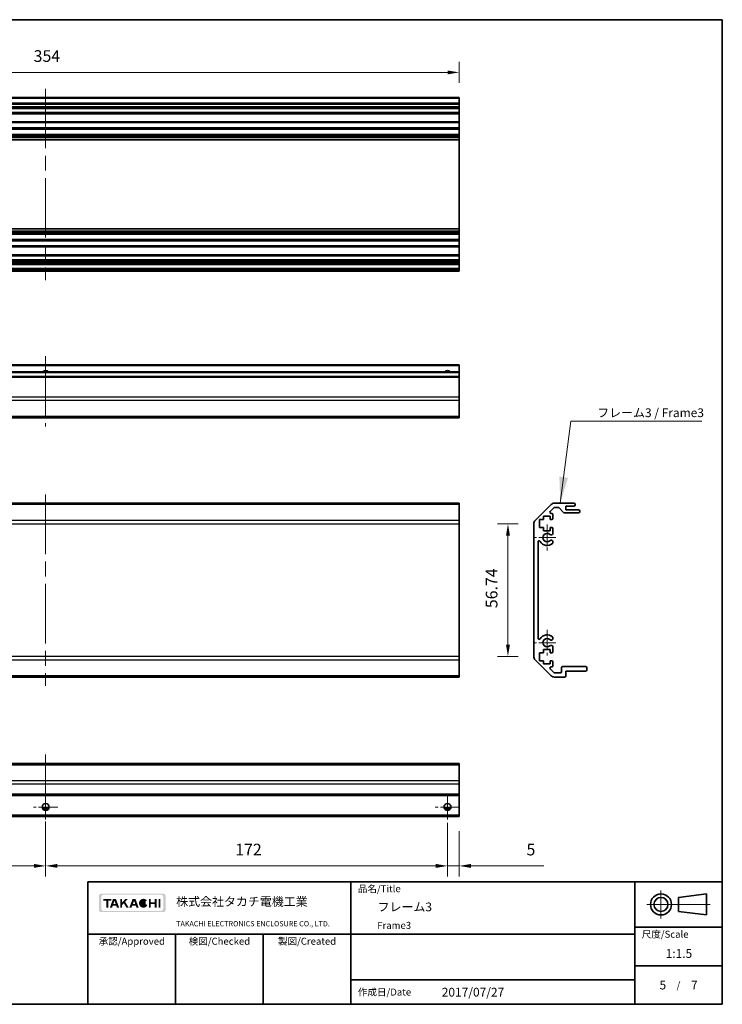
# Model space of a CAD drawing. Units: millimetres. Extents: x 65 to 8728, y 36 to 1441.
# Drawn here: x 6061 to 6361, y 36 to 458 of the extents above; entities that cross this region are included whole.
import ezdxf
from ezdxf.enums import TextEntityAlignment as Align

# ---------------------------------------------------------------- set-up
doc = ezdxf.new("R2010")
doc.units = ezdxf.units.MM
doc.header["$LTSCALE"] = 4.5
doc.linetypes.add('CHAIN', pattern=[0.3543, 0.2362, -0.0295, 0.0591, -0.0295])
doc.layers.get('Defpoints').update_dxf_attribs({"lineweight": 25})
for name, color, linetype, lineweight in [('Border (ISO)', 7, 'Continuous', 35), ('Dimension (ISO)', 7, 'Continuous', 18), ('Dimension (ISO) @ 1', 7, 'Continuous', 18), ('Symbol (ISO)', 7, 'Continuous', 18), ('Symbol (ISO) @ 1', 7, 'Continuous', 18), ('Title (ISO)', 7, 'Continuous', 35), ('Visible (ISO)', 7, 'Continuous', 35), ('Visible Narrow (ISO)', 7, 'Continuous', 25)]:
    doc.layers.add(name, color=color, linetype=linetype, lineweight=lineweight)
for name, color, linetype, lineweight, true_color in [('Center Mark (ISO)', 7, 'Continuous', 18, 0x80ffff), ('Centerline (ISO)', 7, 'Continuous', 18, 0x80ffff), ('Hatch (ISO)', 1, 'Continuous', 18, 0xff0000)]:
    doc.layers.add(name, color=color, linetype=linetype, lineweight=lineweight, true_color=true_color)
doc.styles.add('Note Text (TK)', font='txt')
doc.styles.add('文字スタイル67', font='arial.ttf')
doc.dimstyles.new('Default - Method 1b (TK)', dxfattribs={"dimscale": 4.5, "dimtxt": 2.5, "dimasz": 2.5, "dimexe": 1, "dimexo": 1.5, "dimgap": 1, "dimtad": 1, "dimtoh": 1, "dimrnd": 1e-08, "dimdsep": 46, "dimtxsty": 'Note Text (TK)', "dimcen": 0.09, "dimdle": 5, "dimclrd": 100, "dimclre": 100, "dimclrt": 7, "dimadec": 1, "dimazin": 1, "dimtfac": 1, "dimtmove": 0, "dimatfit": 3, "dimfxl": 0, "dimtolj": 1, "dimlwd": -1, "dimlwe": -1, "dimarcsym": 0})
doc.dimstyles.new('Default - Method 1b (TK)$7', dxfattribs={"dimscale": 4.5, "dimtxt": 2.5, "dimasz": 2.5, "dimexe": 1, "dimexo": 1.5, "dimgap": 1, "dimtad": 1, "dimtoh": 1, "dimrnd": 1e-08, "dimdsep": 46, "dimtxsty": 'Note Text (TK)', "dimcen": 0.09, "dimdle": 5, "dimclrd": 256, "dimclre": 100, "dimclrt": 7, "dimadec": 1, "dimazin": 1, "dimtfac": 1, "dimtmove": 0, "dimatfit": 3, "dimfxl": 0, "dimtolj": 1, "dimlwd": -1, "dimlwe": -1, "dimarcsym": 0})

# ---------------------------------------------------------------- blocks, each defined once
blk = doc.blocks.new('図面枠 tk図枠')
at = {"layer": 'Border (ISO)'}
for p, q in [((14.5, 289), (405.5, 289)), ((14.5, 289), (14.5, 8)), ((405.5, 289), (405.5, 8)), ((14.5, 8), (405.5, 8))]:
    blk.add_line(p, q, dxfattribs=at)
blk = doc.blocks.new('表題欄 tk表題欄')
at = {"layer": 'Hatch (ISO)'}
h = blk.add_hatch(color=256, dxfattribs=at)
edge = h.paths.add_edge_path(flags=0)
edge.add_arc((95.58, 236.3), 0.596, 270, 360)
edge.add_line((96.17, 236.3), (96.17, 239.71))
edge.add_arc((95.58, 239.71), 0.596, 0, 90)
edge.add_line((95.58, 240.31), (79.14, 240.31))
edge.add_arc((79.14, 239.71), 0.596, 90, 180)
edge.add_line((78.54, 239.71), (78.54, 236.3))
edge.add_arc((79.14, 236.3), 0.596, 180, 270)
edge.add_line((79.14, 235.7), (95.58, 235.7))
edge = h.paths.add_edge_path()
edge.add_line((77.84, 239.96), (77.84, 236.05))
edge.add_arc((78.54, 236.05), 0.702, 180, 270)
edge.add_line((78.54, 235.35), (96.17, 235.35))
edge.add_arc((96.17, 236.05), 0.702, 270, 360)
edge.add_line((96.87, 236.05), (96.87, 239.96))
edge.add_arc((96.17, 239.96), 0.702, 0, 90)
edge.add_line((96.17, 240.66), (78.54, 240.66))
edge.add_arc((78.54, 239.96), 0.702, 90, 180)
for points in [[(79.07, 239.15), (79.07, 238.66), (79.92, 238.66), (79.92, 236.66), (80.51, 236.66), (80.51, 238.66), (81.36, 238.66), (81.36, 239.15)], [(85.68, 236.66), (84.94, 237.89), (84.42, 237.32), (84.42, 236.66), (83.9, 236.66), (83.9, 239.15), (84.42, 239.15), (84.42, 238.1), (85.39, 239.15), (86.11, 239.15), (85.32, 238.3), (86.3, 236.66)], [(92.09, 239.15), (92.09, 236.66), (92.61, 236.66), (92.61, 237.66), (93.77, 237.66), (93.77, 236.66), (94.29, 236.66), (94.29, 239.15), (93.77, 239.15), (93.77, 238.15), (92.61, 238.15), (92.61, 239.15)], [(94.84, 239.15), (94.84, 236.66), (95.36, 236.66), (95.36, 239.15)]]:
    blk.add_hatch(color=256, dxfattribs=at).paths.add_polyline_path(points)
h = blk.add_hatch(color=256, dxfattribs=at)
h.paths.add_polyline_path([(82.59, 237.71), (81.95, 237.71), (82.27, 238.58)], flags=0)
h.paths.add_polyline_path([(82.78, 237.2), (81.76, 237.2), (81.57, 236.66), (80.95, 236.66), (81.86, 239.15), (82.68, 239.15), (83.59, 236.66), (82.98, 236.66)])
h = blk.add_hatch(color=256, dxfattribs=at)
h.paths.add_polyline_path([(87.53, 237.71), (88.16, 237.71), (87.85, 238.58)], flags=0)
h.paths.add_polyline_path([(87.14, 236.66), (87.34, 237.2), (88.35, 237.2), (88.55, 236.66), (89.17, 236.66), (88.25, 239.15), (87.44, 239.15), (86.52, 236.66)])
h = blk.add_hatch(color=256, dxfattribs=at)
edge = h.paths.add_edge_path()
edge.add_arc((90.52, 237.9), 1.27, 38.5505, 336.582)
edge.add_line((91.69, 237.4), (91.17, 237.62))
edge.add_ellipse((90.52, 237.9), major_axis=(0, -0.8), ratio=0.867347, start_angle=124.651, end_angle=429.4109, ccw=False)
edge.add_line((91.09, 238.36), (91.52, 238.7))
at = {"layer": 'Title (ISO)'}
for p, q in [((74.71, 244.05), (255.71, 244.05)), ((74.71, 209.05), (74.71, 244.05)), ((149.71, 244.05), (149.71, 209.05)), ((230.71, 244.05), (230.71, 209.05)), ((255.71, 244.05), (255.71, 209.05)), ((243.21, 239.55), (251.21, 240.55)), ((243.21, 239.55), (243.21, 235.55)), ((251.21, 234.55), (251.21, 240.55)), ((243.21, 235.55), (251.21, 234.55)), ((230.71, 231.05), (255.71, 231.05)), ((74.71, 229.05), (230.71, 229.05)), ((99.71, 229.05), (99.71, 209.05)), ((124.71, 229.05), (124.71, 209.05)), ((230.71, 220.05), (255.71, 220.05)), ((149.71, 216.05), (230.71, 216.05)), ((255.71, 209.05), (74.71, 209.05))]:
    blk.add_line(p, q, dxfattribs=at)
at = {"layer": 'Title (ISO)', "color": 4, "linetype": 'CHAIN', "lineweight": 18, "ltscale": 8.88956, "true_color": 0x00ffff}
blk.add_line((238.21, 241.55), (238.21, 233.55), dxfattribs=at)
at = {"layer": 'Title (ISO)', "color": 4, "linetype": 'CHAIN', "lineweight": 18, "ltscale": 20.001633, "true_color": 0x00ffff}
blk.add_line((252.21, 237.55), (234.21, 237.55), dxfattribs=at)
at = {"layer": 'Title (ISO)'}
for radius in [3, 2]:
    blk.add_circle((238.21, 237.55), radius, dxfattribs=at)
at = {"layer": 'Title (ISO)', "color": 1, "true_color": 0xff0000, "char_height": 2, "line_spacing_factor": 1.5, "style": 'Note Text (TK)'}
for s, insert, attachment_point in [('\\fＭＳ Ｐゴシック|b0|i0;\\H2.0000;品名/Title', (151.71, 242.05), 4), ('\\fＭＳ Ｐゴシック|b0|i0;\\H2.0000;承認/Approved', (87.21, 227.05), 5), ('\\fＭＳ Ｐゴシック|b0|i0;\\H2.0000;検図/Checked', (112.21, 227.05), 5), ('\\fＭＳ Ｐゴシック|b0|i0;\\H2.0000;製図/Created', (137.21, 227.05), 5), ('\\fＭＳ Ｐゴシック|b0|i0;\\H2.0000;尺度/Scale', (232.71, 229.05), 4), ('\\fＭＳ Ｐゴシック|b0|i0;\\H2.0000;作成日/Date', (151.71, 212.55), 4)]:
    blk.add_mtext(s, dxfattribs=dict(at, insert=insert, attachment_point=attachment_point))
at = {"layer": 'Title (ISO)', "color": 7, "line_spacing_factor": 1.5, "style": 'Note Text (TK)'}
for s, insert, char_height, attachment_point in [('株式会社タカチ電機工業', (99.87, 238.05), 2.5, 4), ('\\fArial|b0|i0;\\H1.4986;TAKACHI ELECTRONICS ENCLOSURE CO., LTD.', (99.87, 232.05), 1.4986, 4), ('\\fＭＳ Ｐゴシック|b0|i0;\\H2.0000;/', (243.21, 214.55), 2, 5)]:
    blk.add_mtext(s, dxfattribs=dict(at, insert=insert, char_height=char_height, attachment_point=attachment_point))
at = {"layer": 'Title (ISO)', "color": 7}
for tag, p, height, style in [('<品名>_001', (157.28, 235.53), 2.5, 'Note Text (TK)'), ('<Title>_001', (157.71, 230.55), 2, '文字スタイル67'), ('<尺度>_001', (239.54, 222.3), 2.5, 'Note Text (TK)'), ('作成日_001', (175.66, 211.26), 2.5, 'Note Text (TK)'), ('<ページ_No.>_001', (238.1, 213.3), 2.5, 'Note Text (TK)'), ('<総ページ数>_001', (246.79, 213.3), 2.5, 'Note Text (TK)')]:
    blk.add_attdef(tag, p, '', height=height, dxfattribs=dict(at, style=style))
at = {"layer": 'Title (ISO)', "color": 7, "style": 'Note Text (TK)'}
blk.add_attdef('<承認>', text='', height=2.5, dxfattribs=at).set_placement((87.21, 217.05), align=Align.MIDDLE_CENTER)
blk = doc.blocks.new('*D36')
at = {"layer": 'Defpoints', "color": 0, "transparency": 16777216}
for p in [(6248.63, 434.94), (5894.63, 423.71), (6248.63, 423.71)]:
    blk.add_point(p, dxfattribs=at)
at = {"layer": 'Dimension (ISO)', "color": 100, "transparency": 16777216}
for p, q in [((5894.63, 430.46), (5894.63, 439.44)), ((6248.63, 430.46), (6248.63, 439.44)), ((5899.63, 434.94), (6243.63, 434.94))]:
    blk.add_line(p, q, dxfattribs=at)
for points in [[(5899.63, 435.77), (5899.63, 434.1), (5894.63, 434.94)], [(6243.63, 435.77), (6243.63, 434.1), (6248.63, 434.94)]]:
    blk.add_solid(points, dxfattribs=at)
at = {"layer": 'Dimension (ISO)', "color": 7, "transparency": 16777216, "insert": (6066.48, 441.94), "char_height": 5, "attachment_point": 4, "style": 'Note Text (TK)'}
blk.add_mtext('\\A1;354', dxfattribs=at)
blk = doc.blocks.new('*D33')
at = {"layer": 'Defpoints', "color": 0, "transparency": 16777216}
for p in [(5899.63, 120.42), (6071.63, 120.42), (6071.63, 95.25)]:
    blk.add_point(p, dxfattribs=at)
at = {"layer": 'Dimension (ISO)', "color": 100, "transparency": 16777216}
for p, q in [((5899.63, 113.67), (5899.63, 90.75)), ((6071.63, 113.67), (6071.63, 90.75)), ((5904.63, 95.25), (6066.63, 95.25))]:
    blk.add_line(p, q, dxfattribs=at)
for points in [[(5904.63, 96.09), (5904.63, 94.42), (5899.63, 95.25)], [(6066.63, 96.09), (6066.63, 94.42), (6071.63, 95.25)]]:
    blk.add_solid(points, dxfattribs=at)
at = {"layer": 'Dimension (ISO)', "color": 7, "transparency": 16777216, "insert": (5980.75, 102.25), "char_height": 5, "attachment_point": 4, "style": 'Note Text (TK)'}
blk.add_mtext('\\A1;172', dxfattribs=at)
blk = doc.blocks.new('*D32')
at = {"layer": 'Defpoints', "color": 0, "transparency": 16777216}
for p in [(6071.63, 120.42), (6243.63, 120.42), (6243.63, 95.25)]:
    blk.add_point(p, dxfattribs=at)
at = {"layer": 'Dimension (ISO)', "color": 100, "transparency": 16777216}
for p, q in [((6071.63, 113.67), (6071.63, 90.75)), ((6243.63, 113.67), (6243.63, 90.75)), ((6076.63, 95.25), (6238.63, 95.25))]:
    blk.add_line(p, q, dxfattribs=at)
for points in [[(6076.63, 96.09), (6076.63, 94.42), (6071.63, 95.25)], [(6238.63, 96.09), (6238.63, 94.42), (6243.63, 95.25)]]:
    blk.add_solid(points, dxfattribs=at)
at = {"layer": 'Dimension (ISO)', "color": 7, "transparency": 16777216, "insert": (6152.75, 102.25), "char_height": 5, "attachment_point": 4, "style": 'Note Text (TK)'}
blk.add_mtext('\\A1;172', dxfattribs=at)
blk = doc.blocks.new('*D31')
at = {"layer": 'Defpoints', "color": 0, "transparency": 16777216}
for p in [(6243.63, 120.42), (6248.63, 116.92), (6248.63, 95.25)]:
    blk.add_point(p, dxfattribs=at)
at = {"layer": 'Dimension (ISO)', "color": 100, "transparency": 16777216}
for p, q in [((6243.63, 113.67), (6243.63, 90.75)), ((6248.63, 110.17), (6248.63, 90.75)), ((6238.63, 95.25), (6233.63, 95.25)), ((6243.63, 95.25), (6248.63, 95.25)), ((6253.63, 95.25), (6284.84, 95.25))]:
    blk.add_line(p, q, dxfattribs=at)
for points in [[(6238.63, 96.09), (6238.63, 94.42), (6243.63, 95.25)], [(6253.63, 96.09), (6253.63, 94.42), (6248.63, 95.25)]]:
    blk.add_solid(points, dxfattribs=at)
at = {"layer": 'Dimension (ISO)', "color": 7, "transparency": 16777216, "insert": (6277.44, 102.25), "char_height": 5, "attachment_point": 4, "style": 'Note Text (TK)'}
blk.add_mtext('\\A1;5', dxfattribs=at)
blk = doc.blocks.new('*D28')
at = {"layer": 'Defpoints', "color": 0, "transparency": 16777216}
for p in [(6269.5, 241.67), (6280.56, 241.67), (6280.56, 184.93)]:
    blk.add_point(p, dxfattribs=at)
at = {"layer": 'Dimension (ISO)', "color": 100, "transparency": 16777216}
for p, q in [((6273.81, 241.67), (6265, 241.67)), ((6269.5, 189.93), (6269.5, 236.67)), ((6273.81, 184.93), (6265, 184.93))]:
    blk.add_line(p, q, dxfattribs=at)
for points in [[(6268.67, 236.67), (6270.34, 236.67), (6269.5, 241.67)], [(6268.67, 189.93), (6270.34, 189.93), (6269.5, 184.93)]]:
    blk.add_solid(points, dxfattribs=at)
at = {"layer": 'Dimension (ISO)', "color": 7, "transparency": 16777216, "insert": (6262.5, 205.59), "char_height": 5, "attachment_point": 4, "rotation": 90, "style": 'Note Text (TK)'}
blk.add_mtext('\\A1;56.74', dxfattribs=at)

msp = doc.modelspace()

# ---------------------------------------------------------------- linework, layer by layer
at = {"layer": 'Center Mark (ISO)', "linetype": 'CHAIN', "ltscale": 8.222835}
for p, q in [((6286.2636, 241.349), (6286.2636, 230.249)), ((6286.2636, 196.349), (6286.2636, 185.249))]:
    msp.add_line(p, q, dxfattribs=at)
at = {"layer": 'Center Mark (ISO)', "linetype": 'CHAIN', "ltscale": 6.889386}
for p, q in [((6290.0136, 235.799), (6280.7136, 235.799)), ((6290.0136, 190.799), (6280.7136, 190.799))]:
    msp.add_line(p, q, dxfattribs=at)
at = {"layer": 'Center Mark (ISO)', "linetype": 'CHAIN', "ltscale": 7.778352}
for p, q in [((6071.6321, 125.6743), (6071.6321, 115.1743)), ((6243.6321, 125.6743), (6243.6321, 115.1743)), ((6076.8821, 120.4243), (6066.3821, 120.4243)), ((6248.8821, 120.4243), (6238.3821, 120.4243))]:
    msp.add_line(p, q, dxfattribs=at)
at = {"layer": 'Centerline (ISO)', "linetype": 'CHAIN', "ltscale": 23.990969}
for p, q in [((6071.6321, 427.9591), (6071.6321, 346.0591)), ((6071.6321, 313.5192), (6071.6321, 283.3192)), ((6071.6321, 254.249), (6071.6321, 172.349)), ((6071.6321, 142.8743), (6071.6321, 113.1743))]:
    msp.add_line(p, q, dxfattribs=at)
at = {"layer": 'Visible (ISO)'}
for p, q in [((6248.6321, 424.2091), (5894.6321, 424.2091)), ((6248.6321, 421.7091), (5894.6321, 421.7091)), ((6248.6321, 424.2091), (6248.6321, 423.7091)), ((6248.6321, 421.7091), (6248.6321, 423.7091)), ((6248.6321, 421.7091), (6248.6321, 421.2091)), ((6248.6321, 419.7091), (5894.6321, 419.7091)), ((6248.6321, 420.2091), (6248.6321, 421.2091)), ((6248.6321, 420.2091), (6248.6321, 419.7091)), ((6248.6321, 419.7091), (6248.6321, 419.3591)), ((6248.6321, 417.7091), (6248.6321, 419.3591)), ((6248.6321, 417.7091), (6248.6321, 417.2091)), ((6248.6321, 417.2091), (5894.6321, 417.2091)), ((6248.6321, 413.8091), (5894.6321, 413.8091)), ((6248.6321, 413.8091), (6248.6321, 417.2091)), ((6248.6321, 413.8091), (6248.6321, 413.3091)), ((6248.6321, 411.1818), (6248.6321, 413.3091)), ((6248.6321, 411.1818), (5894.6321, 411.1818)), ((6248.6321, 410.6389), (5894.6321, 410.6389)), ((6248.6321, 411.1818), (6248.6321, 410.6389)), ((6248.6321, 408.3794), (6248.6321, 410.6389)), ((6248.6321, 408.3794), (5894.6321, 408.3794)), ((6248.6321, 407.8364), (5894.6321, 407.8364)), ((6248.6321, 407.3223), (5894.6321, 407.3223)), ((6248.6321, 406.109), (5894.6321, 406.109)), ((6248.6321, 408.3794), (6248.6321, 407.8364)), ((6248.6321, 407.3223), (6248.6321, 407.8364)), ((6248.6321, 407.3223), (6248.6321, 406.9855)), ((6248.6321, 406.9855), (6248.6321, 406.109)), ((6248.6321, 367.9092), (6248.6321, 406.109)), ((6248.6321, 367.9092), (5894.6321, 367.9092)), ((6248.6321, 367.9092), (6248.6321, 367.0327)), ((6248.6321, 367.0327), (6248.6321, 366.696)), ((6248.6321, 366.696), (5894.6321, 366.696)), ((6248.6321, 366.1818), (5894.6321, 366.1818)), ((6248.6321, 365.6389), (5894.6321, 365.6389)), ((6248.6321, 363.3794), (5894.6321, 363.3794)), ((6248.6321, 362.8364), (5894.6321, 362.8364)), ((6248.6321, 366.1818), (6248.6321, 366.696)), ((6248.6321, 366.1818), (6248.6321, 365.6389)), ((6248.6321, 363.3794), (6248.6321, 365.6389)), ((6248.6321, 363.3794), (6248.6321, 362.8364)), ((6248.6321, 360.7091), (6248.6321, 362.8364)), ((6248.6321, 360.2091), (5894.6321, 360.2091)), ((6248.6321, 360.7091), (6248.6321, 360.2091)), ((6248.6321, 356.8091), (6248.6321, 360.2091)), ((6248.6321, 356.8091), (5894.6321, 356.8091)), ((6248.6321, 354.1591), (5894.6321, 354.1591)), ((6248.6321, 356.8091), (6248.6321, 356.3091)), ((6248.6321, 354.6591), (6248.6321, 356.3091)), ((6248.6321, 354.6591), (6248.6321, 354.1591)), ((6248.6321, 353.8591), (6248.6321, 354.1591)), ((6248.6321, 353.8591), (5894.6321, 353.8591)), ((6248.6321, 352.6591), (5894.6321, 352.6591)), ((6248.6321, 351.0091), (5894.6321, 351.0091)), ((6248.6321, 353.8591), (6248.6321, 353.3591)), ((6248.6321, 353.1591), (6248.6321, 353.3591)), ((6248.6321, 353.1591), (6248.6321, 352.6591)), ((6248.6321, 351.0091), (6248.6321, 352.6591)), ((6248.6321, 351.0091), (6248.6321, 350.5091)), ((6248.6321, 350.3091), (6248.6321, 350.5091)), ((6248.6321, 350.3091), (6248.6321, 349.8091)), ((6248.6321, 349.8091), (5894.6321, 349.8091)), ((6248.6321, 309.7692), (5894.6321, 309.7692)), ((6248.6321, 309.7692), (6248.6321, 309.2692)), ((6248.6321, 306.7692), (6248.6321, 309.2692)), ((6248.6321, 306.7692), (5894.6321, 306.7692)), ((6248.6321, 304.7692), (5894.6321, 304.7692)), ((6248.6321, 306.7692), (6248.6321, 306.2692)), ((6248.6321, 304.7692), (6248.6321, 306.2692)), ((6248.6321, 304.7692), (6248.6321, 304.2692)), ((6248.6321, 295.8977), (6248.6321, 304.2692)), ((6248.6321, 295.8977), (6248.6321, 294.4834)), ((6248.6321, 287.655), (6248.6321, 294.4834)), ((5894.6321, 287.0692), (6248.6321, 287.0692)), ((6248.6321, 287.655), (6248.6321, 287.0692)), ((6248.6321, 250.499), (5894.6321, 250.499)), ((6248.6321, 250.499), (6248.6321, 249.9132)), ((6248.6321, 243.0848), (6248.6321, 249.9132)), ((6281.1494, 243.0848), (6287.9779, 249.9132)), ((6289.3921, 250.499), (6297.7636, 250.499)), ((6291.0391, 248.699), (6289.5163, 248.699)), ((6294.2636, 249.299), (6294.2636, 247.649)), ((6297.7636, 249.299), (6294.2636, 249.299)), ((6298.2636, 249.999), (6298.2636, 249.799)), ((6284.7136, 244.899), (6284.7136, 243.499)), ((6287.5136, 244.899), (6284.7136, 244.899)), ((6287.5136, 243.499), (6287.5136, 244.899)), ((6289.1628, 248.5525), (6287.6128, 247.0025)), ((6287.9663, 246.149), (6288.2636, 246.149)), ((6288.7636, 245.649), (6288.7636, 243.999)), ((6293.1145, 246.6168), (6291.4128, 248.5312)), ((6299.7636, 246.449), (6293.4882, 246.449)), ((6294.2636, 247.649), (6299.7636, 247.649)), ((6300.2636, 247.149), (6300.2636, 246.949)), ((6248.6321, 243.0848), (6248.6321, 241.6706)), ((6248.6321, 184.9274), (6248.6321, 241.6706)), ((6280.5636, 184.9274), (6280.5636, 241.6706)), ((6283.0136, 243.499), (6283.0136, 240.099)), ((6284.7136, 243.499), (6283.0136, 243.499)), ((6288.2636, 243.499), (6287.5136, 243.499)), ((6283.0136, 240.099), (6284.7136, 240.099)), ((6284.7136, 240.099), (6284.7136, 238.699)), ((6284.7136, 238.699), (6287.5136, 238.699)), ((6287.5136, 240.099), (6288.2636, 240.099)), ((6287.5136, 238.699), (6287.5136, 240.099)), ((6288.7636, 239.599), (6288.7636, 237.4717)), ((6282.3636, 233.8892), (6282.3636, 192.7087)), ((6288.7636, 234.1263), (6288.7638, 233.6121)), ((6288.7638, 192.9858), (6288.7636, 192.4717)), ((6283.0136, 186.499), (6283.0136, 183.099)), ((6284.7136, 186.499), (6283.0136, 186.499)), ((6284.7136, 187.899), (6284.7136, 186.499)), ((6287.5136, 187.899), (6284.7136, 187.899)), ((6287.5136, 186.499), (6287.5136, 187.899)), ((6288.2636, 186.499), (6287.5136, 186.499)), ((6288.7636, 189.1263), (6288.7636, 186.999)), ((6248.6321, 184.9274), (6248.6321, 183.5132)), ((6248.6321, 176.6848), (6248.6321, 183.5132)), ((6287.9779, 176.6848), (6281.1494, 183.5132)), ((6283.0136, 183.099), (6284.7136, 183.099)), ((6284.7136, 183.099), (6284.7136, 181.699)), ((6284.7136, 181.699), (6287.5136, 181.699)), ((6287.5136, 183.099), (6288.2636, 183.099)), ((6287.5136, 181.699), (6287.5136, 183.099)), ((6288.7636, 182.599), (6288.7636, 180.949)), ((6287.6128, 179.5954), (6289.1628, 178.0454)), ((6288.2636, 180.449), (6287.9663, 180.449)), ((6289.5163, 177.899), (6291.9636, 177.899)), ((6292.4636, 178.399), (6292.4636, 180.099)), ((6292.9636, 180.599), (6302.7636, 180.599)), ((6294.2636, 178.599), (6294.2636, 176.599)), ((6302.7636, 178.599), (6294.2636, 178.599)), ((6303.2636, 180.099), (6303.2636, 179.099)), ((6248.6321, 176.099), (5894.6321, 176.099)), ((6248.6321, 176.6848), (6248.6321, 176.099)), ((6293.7636, 176.099), (6289.3921, 176.099)), ((6248.6321, 139.1243), (5894.6321, 139.1243)), ((6248.6321, 139.1243), (6248.6321, 138.5385)), ((6248.6321, 131.7101), (6248.6321, 138.5385)), ((6248.6321, 131.7101), (6248.6321, 130.2959)), ((6248.6321, 125.9243), (6248.6321, 130.2959)), ((6248.6321, 125.4243), (5894.6321, 125.4243)), ((6248.6321, 125.9243), (6248.6321, 125.4243)), ((6248.6321, 116.9243), (6248.6321, 125.4243)), ((6072.7502, 119.4243), (6070.5141, 119.4243)), ((6244.7502, 119.4243), (6242.5141, 119.4243)), ((6248.6321, 116.4243), (5894.6321, 116.4243)), ((6248.6321, 116.9243), (6248.6321, 116.4243))]:
    msp.add_line(p, q, dxfattribs=at)
for centre in [(6071.6321, 120.4243), (6243.6321, 120.4243)]:
    msp.add_circle(centre, 1.5, dxfattribs=at)
for centre, radius, start, end in [((6071.6321, 305.7692), 1.5, 41.810315, 138.189685), ((6243.6321, 305.7692), 1.5, 41.810315, 138.189685), ((6289.3921, 248.499), 2, 90, 135), ((6289.5163, 248.199), 0.5, 90, 135), ((6291.0391, 248.199), 0.5, 41.633539, 90), ((6297.7636, 249.999), 0.5, 0, 90), ((6297.7636, 249.799), 0.5, 270, 0), ((6287.9663, 246.649), 0.5, 135, 270), ((6288.2636, 245.649), 0.5, 0, 90), ((6293.4882, 246.949), 0.5, 221.633539, 270), ((6299.7636, 247.149), 0.5, 0, 90), ((6299.7636, 246.949), 0.5, 270, 0), ((6282.5636, 241.6706), 2, 135, 180), ((6288.2636, 243.999), 0.5, 270, 0), ((6286.2636, 235.799), 1.8, 47.920213, 312.079787), ((6288.0061, 237.7287), 0.8, 227.920213, 341.256099), ((6288.2636, 239.599), 0.5, 0, 90), ((6282.8634, 233.8892), 0.4997, 29.320529, 180), ((6286.2636, 235.799), 3.4001, 209.320529, 312.079787), ((6288.0061, 233.8692), 0.8, 18.743901, 132.079787), ((6288.0061, 233.8692), 0.8001, 312.079787, 341.256099), ((6286.2636, 190.799), 3.4001, 47.920213, 150.679471), ((6282.8634, 192.7087), 0.4997, 180, 330.679471), ((6286.2636, 190.799), 1.8, 47.920213, 312.079787), ((6288.0061, 192.7287), 0.8, 227.920213, 341.256099), ((6288.0061, 192.7287), 0.8001, 18.743901, 47.920213), ((6288.0061, 188.8692), 0.8, 18.743901, 132.079787), ((6288.2636, 186.999), 0.5, 270, 0), ((6282.5636, 184.9274), 2, 180, 225), ((6288.2636, 182.599), 0.5, 0, 90), ((6287.9663, 179.949), 0.5, 90, 225), ((6288.2636, 180.949), 0.5, 270, 0), ((6289.5163, 178.399), 0.5, 225, 270), ((6291.9636, 178.399), 0.5, 270, 0), ((6292.9636, 180.099), 0.5, 90, 180), ((6302.7636, 180.099), 0.5, 0, 90), ((6302.7636, 179.099), 0.5, 270, 0), ((6289.3921, 178.099), 2, 225, 270), ((6293.7636, 176.599), 0.5, 270, 0)]:
    msp.add_arc(centre, radius, start, end, dxfattribs=at)
at = {"layer": 'Visible Narrow (ISO)'}
for p, q in [((6248.6321, 423.7091), (5894.6321, 423.7091)), ((6248.6321, 421.2091), (5894.6321, 421.2091)), ((6248.6321, 420.2091), (5894.6321, 420.2091)), ((6248.6321, 419.3591), (5894.6321, 419.3591)), ((6248.6321, 417.7091), (5894.6321, 417.7091)), ((6248.6321, 413.3091), (5894.6321, 413.3091)), ((6248.6321, 406.9855), (5894.6321, 406.9855)), ((6248.6321, 367.0327), (5894.6321, 367.0327)), ((6248.6321, 360.7091), (5894.6321, 360.7091)), ((6248.6321, 356.3091), (5894.6321, 356.3091)), ((6248.6321, 354.6591), (5894.6321, 354.6591)), ((6248.6321, 353.3591), (5894.6321, 353.3591)), ((6248.6321, 353.1591), (5894.6321, 353.1591)), ((6248.6321, 350.5091), (5894.6321, 350.5091)), ((6248.6321, 350.3091), (5894.6321, 350.3091)), ((6248.6321, 309.2692), (5894.6321, 309.2692)), ((6248.6321, 306.2692), (5894.6321, 306.2692)), ((6248.6321, 304.2692), (5894.6321, 304.2692)), ((6248.6321, 295.8977), (5894.6321, 295.8977)), ((6248.6321, 294.4834), (5894.6321, 294.4834)), ((6248.6321, 287.655), (5894.6321, 287.655)), ((6248.6321, 249.9132), (5894.6321, 249.9132)), ((6248.6321, 243.0848), (5894.6321, 243.0848)), ((5894.6321, 241.6706), (6248.6321, 241.6706)), ((6248.6321, 184.9274), (5894.6321, 184.9274)), ((5894.6321, 183.5132), (6248.6321, 183.5132)), ((6248.6321, 176.6848), (5894.6321, 176.6848)), ((5894.6321, 138.5385), (6248.6321, 138.5385)), ((6248.6321, 131.7101), (5894.6321, 131.7101)), ((6248.6321, 130.2959), (5894.6321, 130.2959)), ((6248.6321, 125.9243), (5894.6321, 125.9243)), ((6073.0463, 119.9243), (6070.2179, 119.9243)), ((6245.0463, 119.9243), (6242.2179, 119.9243)), ((6248.6321, 116.9243), (5894.6321, 116.9243))]:
    msp.add_line(p, q, dxfattribs=at)

# ---------------------------------------------------------------- block references
at = {"xscale": 1.5, "yscale": 1.5, "zscale": 1.5}
msp.add_blockref('図面枠 tk図枠', (5753, 24), dxfattribs=at)
ref = msp.add_blockref('表題欄 tk表題欄', (5977.6868, -277.5791), dxfattribs=dict(xscale=1.5, yscale=1.5, zscale=1.5))
ref.add_attrib('<品名>_001', 'フレーム3', (6213.696, 75.8267), dxfattribs={"layer": 'Title (ISO)', "color": 7, "height": 3.75, "style": 'Note Text (TK)'})
ref.add_attrib('<尺度>_001', '1:1.5', (6337.0028, 55.875), dxfattribs={"layer": 'Title (ISO)', "color": 7, "height": 3.75, "style": 'Note Text (TK)'})
ref.add_attrib('作成日_001', '2017/07/27', (6241.1776, 39.3111), dxfattribs={"layer": 'Title (ISO)', "color": 7, "height": 3.75, "style": 'Note Text (TK)'})
ref.add_attrib('<Title>_001', 'Frame3', (6213.5624, 68.2909), dxfattribs={"layer": 'Title (ISO)', "color": 7, "height": 3, "style": '文字スタイル67'})
ref.add_attrib('<ページ_No.>_001', '5', (6334.3864, 42.375), dxfattribs={"layer": 'Title (ISO)', "color": 7, "height": 3.75, "style": 'Note Text (TK)'})
ref.add_attrib('<総ページ数>_001', '7', (6347.8651, 42.375), dxfattribs={"layer": 'Title (ISO)', "color": 7, "height": 3.75, "style": 'Note Text (TK)'})

# ---------------------------------------------------------------- texts
at = {"layer": 'Symbol (ISO)', "color": 7, "insert": (6307.7001, 286.1963), "char_height": 3.75, "width": 46.666667, "attachment_point": 7, "line_spacing_factor": 1.5, "style": 'Note Text (TK)'}
msp.add_mtext('{フレーム3 / Frame3}', dxfattribs=at)

# ---------------------------------------------------------------- dimensions: what is measured, and where the dimension line sits
at = {"layer": 'Dimension (ISO) @ 1', "color": 100, "true_color": 0x00ff3f}
for base, p1, p2, angle, picture, middle in [((6248.6321, 434.9361), (5894.6321, 423.7091), (6248.6321, 423.7091), 180, '*D36', (6071.6321, 434.9361)), ((6269.5041, 241.6706), (6280.5636, 184.9274), (6280.5636, 241.6706), 90, '*D28', (6269.5041, 213.299)), ((6071.6321, 95.2539), (5899.6321, 120.4243), (6071.6321, 120.4243), 180, '*D33', (5985.6321, 95.2539)), ((6243.6321, 95.2539), (6071.6321, 120.4243), (6243.6321, 120.4243), 180, '*D32', (6157.6321, 95.2539))]:
    dim = msp.add_linear_dim(base=base, p1=p1, p2=p2, angle=angle, dimstyle='Default - Method 1b (TK)', override={"dimscale": 1, "dimtxt": 5, "dimasz": 5, "dimexe": 4.5, "dimexo": 6.75, "dimgap": 4.5, "dimtoh": 0, "dimdec": 2, "dimcen": 0.405, "dimtp": 0, "dimtm": 0, "dimtdec": 2, "dimtix": 0, "dimtofl": 0, "dimtmove": 0, "dimatfit": 1}, dxfattribs=at)
    dim.commit()
    dim.dimension.update_dxf_attribs({"geometry": picture, "text_midpoint": middle, "dimtype": 128})
dim = msp.add_linear_dim(base=(6248.6321, 95.2539), p1=(6243.6321, 120.4243), p2=(6248.6321, 116.9243), dimstyle='Default - Method 1b (TK)', override={"dimscale": 1, "dimtxt": 5, "dimasz": 5, "dimexe": 4.5, "dimexo": 6.75, "dimgap": 4.5, "dimtoh": 0, "dimdec": 2, "dimcen": 0.405, "dimtp": 0, "dimtm": 0, "dimtdec": 2, "dimtix": 0, "dimtofl": 1, "dimtmove": 0, "dimatfit": 1}, dxfattribs=at)
dim.commit()
dim.dimension.update_dxf_attribs({"geometry": '*D31', "text_midpoint": (6278.8921, 95.2539), "dimtype": 128})

# ---------------------------------------------------------------- leaders
at = {"layer": 'Symbol (ISO) @ 1', "color": 100, "true_color": 0x00ff40, "annotation_type": 0, "has_hookline": 1, "hookline_direction": 0, "text_width": 44.7869}
msp.add_leader([(6291.8937, 250.499), (6296.4501, 285.5713), (6307.7001, 285.5713)], dimstyle='Default - Method 1b (TK)$7', override={"dimscale": 1, "dimtxt": 11.25, "dimasz": 11.25, "dimgap": 0, "dimtad": 1}, dxfattribs=at)

doc.saveas('drawing.dxf')
